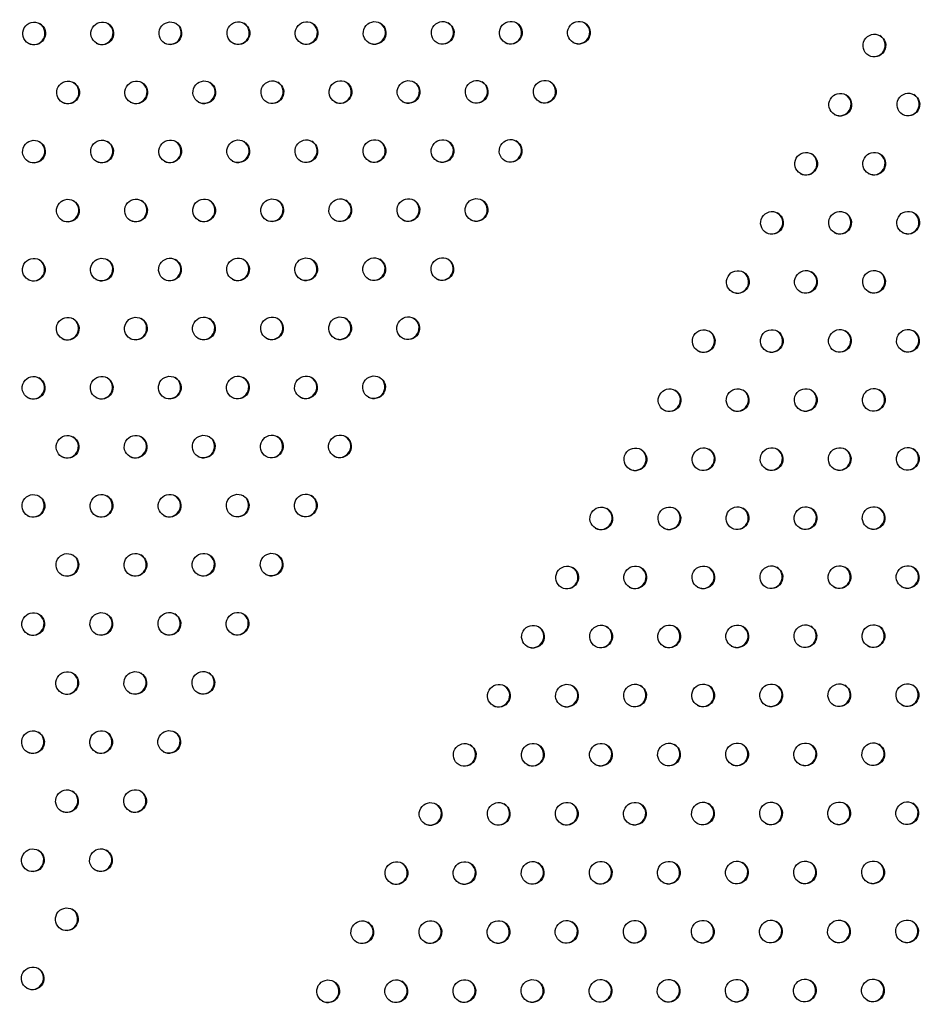
# Model space of a CAD drawing. Units: millimetres. Extents: x -7783 to 6145, y -5044 to 7969.
# Drawn here: x -1585 to -1189, y 16 to 449 of the extents above; entities that cross this region are included whole.
import ezdxf

# ---------------------------------------------------------------- set-up
doc = ezdxf.new("R2010")
doc.units = ezdxf.units.MM
doc.header["$LTSCALE"] = 20
doc.layers.add('2d', color=230, linetype='Continuous')

msp = doc.modelspace()

# ---------------------------------------------------------------- linework, layer by layer
at = {"layer": '2d'}
for centre, major_axis, start_param, end_param in [((-1578.97, 442.87), (2.5, 4.33), -3.141592653589796, 3.14159265358979), ((-1579.19, 442.99), (-2.5, -4.33), 0.025624, 3.115969), ((-1549.05, 442.91), (2.5, 4.33), -3.141592653589796, 3.14159265358979), ((-1549.27, 443.04), (-2.5, -4.33), 0.025624, 3.115969), ((-1519.13, 442.96), (2.5, 4.33), -3.141592653589796, 3.14159265358979), ((-1519.35, 443.09), (-2.5, -4.33), 0.025624, 3.115969), ((-1489.21, 443.01), (2.5, 4.33), -3.141592653589796, 3.14159265358979), ((-1489.43, 443.14), (-2.5, -4.33), 0.025624, 3.115969), ((-1459.29, 443.05), (2.5, 4.33), -3.141592653589796, 3.14159265358979), ((-1459.51, 443.18), (-2.5, -4.33), 0.025624, 3.115969), ((-1429.38, 443.1), (2.5, 4.33), -3.141592653589796, 3.14159265358979), ((-1429.6, 443.23), (-2.5, -4.33), 0.025624, 3.115969), ((-1399.46, 443.15), (2.5, 4.33), -3.141592653589796, 3.14159265358979), ((-1399.68, 443.28), (-2.5, -4.33), 0.025624, 3.115969), ((-1369.54, 443.2), (2.5, 4.33), -3.141592653589796, 3.14159265358979), ((-1369.76, 443.32), (-2.5, -4.33), 0.025624, 3.115969), ((-1339.62, 443.24), (2.5, 4.33), -3.141592653589796, 3.14159265358979), ((-1339.84, 443.37), (-2.5, -4.33), 0.025624, 3.115969), ((-1209.79, 437.57), (2.5, 4.33), -3.141592653589796, 3.14159265358979), ((-1210.01, 437.7), (-2.5, -4.33), 0.025624, 3.115969), ((-1564.05, 416.93), (2.5, 4.33), -3.141592653589796, 3.14159265358979), ((-1564.27, 417.06), (-2.5, -4.33), 0.025624, 3.115969), ((-1534.13, 416.98), (2.5, 4.33), -3.141592653589796, 3.14159265358979), ((-1534.35, 417.11), (-2.5, -4.33), 0.025624, 3.115969), ((-1504.21, 417.03), (2.5, 4.33), -3.141592653589796, 3.14159265358979), ((-1504.43, 417.15), (-2.5, -4.33), 0.025624, 3.115969), ((-1474.29, 417.07), (2.5, 4.33), -3.141592653589796, 3.14159265358979), ((-1474.51, 417.2), (-2.5, -4.33), 0.025624, 3.115969), ((-1444.38, 417.12), (2.5, 4.33), -3.141592653589796, 3.14159265358979), ((-1444.6, 417.25), (-2.5, -4.33), 0.025624, 3.115969), ((-1414.46, 417.17), (2.5, 4.33), -3.141592653589796, 3.14159265358979), ((-1414.68, 417.3), (-2.5, -4.33), 0.025624, 3.115969), ((-1384.54, 417.22), (2.5, 4.33), -3.141592653589796, 3.14159265358979), ((-1384.76, 417.34), (-2.5, -4.33), 0.025624, 3.115969), ((-1354.62, 417.26), (2.5, 4.33), -3.141592653589796, 3.14159265358979), ((-1354.84, 417.39), (-2.5, -4.33), 0.025624, 3.115969), ((-1224.79, 411.59), (2.5, 4.33), -3.141592653589796, 3.14159265358979), ((-1225.01, 411.72), (-2.5, -4.33), 0.025624, 3.115969), ((-1194.87, 411.63), (2.5, 4.33), -3.141592653589796, 3.14159265358979), ((-1195.09, 411.76), (-2.5, -4.33), 0.025624, 3.115969), ((-1579.05, 390.95), (2.5, 4.33), -3.141592653589796, 3.14159265358979), ((-1579.27, 391.08), (-2.5, -4.33), 0.025624, 3.115969), ((-1549.13, 391), (2.5, 4.33), -3.141592653589796, 3.14159265358979), ((-1549.35, 391.13), (-2.5, -4.33), 0.025624, 3.115969), ((-1519.21, 391.05), (2.5, 4.33), -3.141592653589796, 3.14159265358979), ((-1519.43, 391.17), (-2.5, -4.33), 0.025624, 3.115969), ((-1489.29, 391.09), (2.5, 4.33), -3.141592653589796, 3.14159265358979), ((-1489.51, 391.22), (-2.5, -4.33), 0.025624, 3.115969), ((-1459.38, 391.14), (2.5, 4.33), -3.141592653589796, 3.14159265358979), ((-1459.6, 391.27), (-2.5, -4.33), 0.025624, 3.115969), ((-1429.46, 391.19), (2.5, 4.33), -3.141592653589796, 3.14159265358979), ((-1429.68, 391.32), (-2.5, -4.33), 0.025624, 3.115969), ((-1399.54, 391.23), (2.5, 4.33), -3.141592653589796, 3.14159265358979), ((-1399.76, 391.36), (-2.5, -4.33), 0.025624, 3.115969), ((-1369.62, 391.28), (2.5, 4.33), -3.141592653589796, 3.14159265358979), ((-1369.84, 391.41), (-2.5, -4.33), 0.025624, 3.115969), ((-1239.79, 385.61), (2.5, 4.33), -3.141592653589796, 3.14159265358979), ((-1240.01, 385.73), (-2.5, -4.33), 0.025624, 3.115969), ((-1209.87, 385.65), (2.5, 4.33), -3.141592653589796, 3.14159265358979), ((-1210.09, 385.78), (-2.5, -4.33), 0.025624, 3.115969), ((-1564.13, 365.02), (2.5, 4.33), -3.141592653589796, 3.14159265358979), ((-1564.35, 365.15), (-2.5, -4.33), 0.025624, 3.115969), ((-1534.21, 365.07), (2.5, 4.33), -3.141592653589796, 3.14159265358979), ((-1534.43, 365.19), (-2.5, -4.33), 0.025624, 3.115969), ((-1504.29, 365.11), (2.5, 4.33), -3.141592653589796, 3.14159265358979), ((-1504.51, 365.24), (-2.5, -4.33), 0.025624, 3.115969), ((-1474.38, 365.16), (2.5, 4.33), -3.141592653589796, 3.14159265358979), ((-1474.6, 365.29), (-2.5, -4.33), 0.025624, 3.115969), ((-1444.46, 365.21), (2.5, 4.33), -3.141592653589796, 3.14159265358979), ((-1444.68, 365.33), (-2.5, -4.33), 0.025624, 3.115969), ((-1414.54, 365.25), (2.5, 4.33), -3.141592653589796, 3.14159265358979), ((-1414.76, 365.38), (-2.5, -4.33), 0.025624, 3.115969), ((-1384.62, 365.3), (2.5, 4.33), -3.141592653589796, 3.14159265358979), ((-1384.84, 365.43), (-2.5, -4.33), 0.025624, 3.115969), ((-1254.79, 359.63), (2.5, 4.33), -3.141592653589796, 3.14159265358979), ((-1255.01, 359.75), (-2.5, -4.33), 0.025624, 3.115969), ((-1224.87, 359.67), (2.5, 4.33), -3.141592653589796, 3.14159265358979), ((-1225.09, 359.8), (-2.5, -4.33), 0.025624, 3.115969), ((-1194.95, 359.72), (2.5, 4.33), -3.141592653589796, 3.14159265358979), ((-1195.18, 359.85), (-2.5, -4.33), 0.025624, 3.115969), ((-1579.13, 339.04), (2.5, 4.33), -3.141592653589796, 3.14159265358979), ((-1579.35, 339.17), (-2.5, -4.33), 0.025624, 3.115969), ((-1549.21, 339.08), (2.5, 4.33), -3.141592653589796, 3.14159265358979), ((-1549.43, 339.21), (-2.5, -4.33), 0.025624, 3.115969), ((-1519.29, 339.13), (2.5, 4.33), -3.141592653589796, 3.14159265358979), ((-1519.51, 339.26), (-2.5, -4.33), 0.025624, 3.115969), ((-1489.38, 339.18), (2.5, 4.33), -3.141592653589796, 3.14159265358979), ((-1489.6, 339.31), (-2.5, -4.33), 0.025624, 3.115969), ((-1459.46, 339.23), (2.5, 4.33), -3.141592653589796, 3.14159265358979), ((-1459.68, 339.35), (-2.5, -4.33), 0.025624, 3.115969), ((-1429.54, 339.27), (2.5, 4.33), -3.141592653589796, 3.14159265358979), ((-1429.76, 339.4), (-2.5, -4.33), 0.025624, 3.115969), ((-1399.62, 339.32), (2.5, 4.33), -3.141592653589796, 3.14159265358979), ((-1399.84, 339.45), (-2.5, -4.33), 0.025624, 3.115969), ((-1269.79, 333.65), (2.5, 4.33), -3.141592653589796, 3.14159265358979), ((-1270.01, 333.77), (-2.5, -4.33), 0.025624, 3.115969), ((-1239.87, 333.69), (2.5, 4.33), -3.141592653589796, 3.14159265358979), ((-1240.09, 333.82), (-2.5, -4.33), 0.025624, 3.115969), ((-1209.95, 333.74), (2.5, 4.33), -3.141592653589796, 3.14159265358979), ((-1210.18, 333.87), (-2.5, -4.33), 0.025624, 3.115969), ((-1564.21, 313.1), (2.5, 4.33), -3.141592653589796, 3.14159265358979), ((-1564.43, 313.23), (-2.5, -4.33), 0.025624, 3.115969), ((-1534.29, 313.15), (2.5, 4.33), -3.141592653589796, 3.14159265358979), ((-1534.51, 313.28), (-2.5, -4.33), 0.025624, 3.115969), ((-1504.38, 313.2), (2.5, 4.33), -3.141592653589796, 3.14159265358979), ((-1504.6, 313.33), (-2.5, -4.33), 0.025624, 3.115969), ((-1474.46, 313.25), (2.5, 4.33), -3.141592653589796, 3.14159265358979), ((-1474.68, 313.37), (-2.5, -4.33), 0.025624, 3.115969), ((-1444.54, 313.29), (2.5, 4.33), -3.141592653589796, 3.14159265358979), ((-1444.76, 313.42), (-2.5, -4.33), 0.025624, 3.115969), ((-1414.62, 313.34), (2.5, 4.33), -3.141592653589796, 3.14159265358979), ((-1414.84, 313.47), (-2.5, -4.33), 0.025624, 3.115969), ((-1284.79, 307.66), (2.5, 4.33), -3.141592653589796, 3.14159265358979), ((-1285.01, 307.79), (-2.5, -4.33), 0.025624, 3.115969), ((-1254.87, 307.71), (2.5, 4.33), -3.141592653589796, 3.14159265358979), ((-1255.09, 307.84), (-2.5, -4.33), 0.025624, 3.115969), ((-1224.95, 307.76), (2.5, 4.33), -3.141592653589796, 3.14159265358979), ((-1225.18, 307.89), (-2.5, -4.33), 0.025624, 3.115969), ((-1195.04, 307.81), (2.5, 4.33), -3.141592653589796, 3.14159265358979), ((-1195.26, 307.93), (-2.5, -4.33), 0.025624, 3.115969), ((-1579.21, 287.12), (2.5, 4.33), -3.141592653589796, 3.14159265358979), ((-1579.43, 287.25), (-2.5, -4.33), 0.025624, 3.115969), ((-1549.29, 287.17), (2.5, 4.33), -3.141592653589796, 3.14159265358979), ((-1549.51, 287.3), (-2.5, -4.33), 0.025624, 3.115969), ((-1519.38, 287.22), (2.5, 4.33), -3.141592653589796, 3.14159265358979), ((-1519.6, 287.35), (-2.5, -4.33), 0.025624, 3.115969), ((-1489.46, 287.26), (2.5, 4.33), -3.141592653589796, 3.14159265358979), ((-1489.68, 287.39), (-2.5, -4.33), 0.025624, 3.115969), ((-1459.54, 287.31), (2.5, 4.33), -3.141592653589796, 3.14159265358979), ((-1459.76, 287.44), (-2.5, -4.33), 0.025624, 3.115969), ((-1429.62, 287.36), (2.5, 4.33), -3.141592653589796, 3.14159265358979), ((-1429.84, 287.49), (-2.5, -4.33), 0.025624, 3.115969), ((-1299.79, 281.68), (2.5, 4.33), -3.141592653589796, 3.14159265358979), ((-1300.01, 281.81), (-2.5, -4.33), 0.025624, 3.115969), ((-1269.87, 281.73), (2.5, 4.33), -3.141592653589796, 3.14159265358979), ((-1270.09, 281.86), (-2.5, -4.33), 0.025624, 3.115969), ((-1239.95, 281.78), (2.5, 4.33), -3.141592653589796, 3.14159265358979), ((-1240.18, 281.91), (-2.5, -4.33), 0.025624, 3.115969), ((-1210.04, 281.83), (2.5, 4.33), -3.141592653589796, 3.14159265358979), ((-1210.26, 281.95), (-2.5, -4.33), 0.025624, 3.115969), ((-1564.29, 261.19), (2.5, 4.33), -3.141592653589796, 3.14159265358979), ((-1564.51, 261.32), (-2.5, -4.33), 0.025624, 3.115969), ((-1534.38, 261.24), (2.5, 4.33), -3.141592653589796, 3.14159265358979), ((-1534.6, 261.36), (-2.5, -4.33), 0.025624, 3.115969), ((-1504.46, 261.28), (2.5, 4.33), -3.141592653589796, 3.14159265358979), ((-1504.68, 261.41), (-2.5, -4.33), 0.025624, 3.115969), ((-1474.54, 261.33), (2.5, 4.33), -3.141592653589796, 3.14159265358979), ((-1474.76, 261.46), (-2.5, -4.33), 0.025624, 3.115969), ((-1444.62, 261.38), (2.5, 4.33), -3.141592653589796, 3.14159265358979), ((-1444.84, 261.51), (-2.5, -4.33), 0.025624, 3.115969), ((-1314.79, 255.7), (2.5, 4.33), -3.141592653589791, 3.141592653589795), ((-1315.01, 255.83), (-2.5, -4.33), 0.025624, 3.115969), ((-1284.87, 255.75), (2.5, 4.33), -3.141592653589791, 3.141592653589795), ((-1285.09, 255.88), (-2.5, -4.33), 0.025624, 3.115969), ((-1254.95, 255.8), (2.5, 4.33), -3.141592653589791, 3.141592653589795), ((-1255.18, 255.93), (-2.5, -4.33), 0.025624, 3.115969), ((-1225.04, 255.84), (2.5, 4.33), -3.141592653589791, 3.141592653589795), ((-1225.26, 255.97), (-2.5, -4.33), 0.025624, 3.115969), ((-1195.12, 255.89), (2.5, 4.33), -3.141592653589791, 3.141592653589795), ((-1195.34, 256.02), (-2.5, -4.33), 0.025624, 3.115969), ((-1579.29, 235.21), (2.5, 4.33), -3.141592653589791, 3.141592653589795), ((-1579.51, 235.34), (-2.5, -4.33), 0.025624, 3.115969), ((-1549.38, 235.26), (2.5, 4.33), -3.141592653589791, 3.141592653589795), ((-1549.6, 235.38), (-2.5, -4.33), 0.025624, 3.115969), ((-1519.46, 235.3), (2.5, 4.33), -3.141592653589791, 3.141592653589795), ((-1519.68, 235.43), (-2.5, -4.33), 0.025624, 3.115969), ((-1489.54, 235.35), (2.5, 4.33), -3.141592653589791, 3.141592653589795), ((-1489.76, 235.48), (-2.5, -4.33), 0.025624, 3.115969), ((-1459.62, 235.4), (2.5, 4.33), -3.141592653589791, 3.141592653589795), ((-1459.84, 235.52), (-2.5, -4.33), 0.025624, 3.115969), ((-1329.79, 229.72), (2.5, 4.33), -3.141592653589791, 3.141592653589795), ((-1330.01, 229.85), (-2.5, -4.33), 0.025624, 3.115969), ((-1299.87, 229.77), (2.5, 4.33), -3.141592653589791, 3.141592653589795), ((-1300.09, 229.9), (-2.5, -4.33), 0.025624, 3.115969), ((-1269.95, 229.82), (2.5, 4.33), -3.141592653589791, 3.141592653589795), ((-1270.18, 229.94), (-2.5, -4.33), 0.025624, 3.115969), ((-1240.04, 229.86), (2.5, 4.33), -3.141592653589791, 3.141592653589795), ((-1240.26, 229.99), (-2.5, -4.33), 0.025624, 3.115969), ((-1210.12, 229.91), (2.5, 4.33), -3.141592653589791, 3.141592653589795), ((-1210.34, 230.04), (-2.5, -4.33), 0.025624, 3.115969), ((-1564.38, 209.28), (2.5, 4.33), -3.141592653589791, 3.141592653589795), ((-1564.6, 209.4), (-2.5, -4.33), 0.025624, 3.115969), ((-1534.46, 209.32), (2.5, 4.33), -3.141592653589791, 3.141592653589795), ((-1534.68, 209.45), (-2.5, -4.33), 0.025624, 3.115969), ((-1504.54, 209.37), (2.5, 4.33), -3.141592653589791, 3.141592653589795), ((-1504.76, 209.5), (-2.5, -4.33), 0.025624, 3.115969), ((-1474.62, 209.42), (2.5, 4.33), -3.141592653589791, 3.141592653589795), ((-1474.84, 209.54), (-2.5, -4.33), 0.025624, 3.115969), ((-1344.79, 203.74), (2.5, 4.33), -3.141592653589791, 3.141592653589795), ((-1345.01, 203.87), (-2.5, -4.33), 0.025624, 3.115969), ((-1314.87, 203.79), (2.5, 4.33), -3.141592653589791, 3.141592653589795), ((-1315.09, 203.92), (-2.5, -4.33), 0.025624, 3.115969), ((-1284.95, 203.84), (2.5, 4.33), -3.141592653589791, 3.141592653589795), ((-1285.18, 203.96), (-2.5, -4.33), 0.025624, 3.115969), ((-1255.04, 203.88), (2.5, 4.33), -3.141592653589791, 3.141592653589795), ((-1255.26, 204.01), (-2.5, -4.33), 0.025624, 3.115969), ((-1225.12, 203.93), (2.5, 4.33), -3.141592653589791, 3.141592653589795), ((-1225.34, 204.06), (-2.5, -4.33), 0.025624, 3.115969), ((-1195.2, 203.98), (2.5, 4.33), -3.141592653589791, 3.141592653589795), ((-1195.42, 204.1), (-2.5, -4.33), 0.025624, 3.115969), ((-1579.38, 183.29), (2.5, 4.33), -3.141592653589791, 3.141592653589795), ((-1579.6, 183.42), (-2.5, -4.33), 0.025624, 3.115969), ((-1549.46, 183.34), (2.5, 4.33), -3.141592653589791, 3.141592653589795), ((-1549.68, 183.47), (-2.5, -4.33), 0.025624, 3.115969), ((-1519.54, 183.39), (2.5, 4.33), -3.141592653589791, 3.141592653589795), ((-1519.76, 183.52), (-2.5, -4.33), 0.025624, 3.115969), ((-1489.62, 183.44), (2.5, 4.33), -3.141592653589791, 3.141592653589795), ((-1489.84, 183.56), (-2.5, -4.33), 0.025624, 3.115969), ((-1359.79, 177.76), (2.5, 4.33), -3.141592653589791, 3.141592653589795), ((-1360.01, 177.89), (-2.5, -4.33), 0.025624, 3.115969), ((-1329.87, 177.81), (2.5, 4.33), -3.141592653589791, 3.141592653589795), ((-1330.09, 177.94), (-2.5, -4.33), 0.025624, 3.115969), ((-1299.95, 177.86), (2.5, 4.33), -3.141592653589791, 3.141592653589795), ((-1300.18, 177.98), (-2.5, -4.33), 0.025624, 3.115969), ((-1270.04, 177.9), (2.5, 4.33), -3.141592653589791, 3.141592653589795), ((-1270.26, 178.03), (-2.5, -4.33), 0.025624, 3.115969), ((-1240.12, 177.95), (2.5, 4.33), -3.141592653589791, 3.141592653589795), ((-1240.34, 178.08), (-2.5, -4.33), 0.025624, 3.115969), ((-1210.2, 178), (2.5, 4.33), -3.141592653589791, 3.141592653589795), ((-1210.42, 178.12), (-2.5, -4.33), 0.025624, 3.115969), ((-1564.46, 157.36), (2.5, 4.33), -3.141592653589791, 3.141592653589795), ((-1564.68, 157.49), (-2.5, -4.33), 0.025624, 3.115969), ((-1534.54, 157.41), (2.5, 4.33), -3.141592653589791, 3.141592653589795), ((-1534.76, 157.54), (-2.5, -4.33), 0.025624, 3.115969), ((-1504.62, 157.46), (2.5, 4.33), -3.141592653589791, 3.141592653589795), ((-1504.84, 157.58), (-2.5, -4.33), 0.025624, 3.115969), ((-1374.79, 151.78), (2.5, 4.33), -3.141592653589791, 3.141592653589795), ((-1375.01, 151.91), (-2.5, -4.33), 0.025624, 3.115969), ((-1344.87, 151.83), (2.5, 4.33), -3.141592653589791, 3.141592653589795), ((-1345.09, 151.95), (-2.5, -4.33), 0.025624, 3.115969), ((-1314.95, 151.87), (2.5, 4.33), -3.141592653589791, 3.141592653589795), ((-1315.18, 152), (-2.5, -4.33), 0.025624, 3.115969), ((-1285.04, 151.92), (2.5, 4.33), -3.141592653589791, 3.141592653589795), ((-1285.26, 152.05), (-2.5, -4.33), 0.025624, 3.115969), ((-1255.12, 151.97), (2.5, 4.33), -3.141592653589791, 3.141592653589795), ((-1255.34, 152.1), (-2.5, -4.33), 0.025624, 3.115969), ((-1225.2, 152.02), (2.5, 4.33), -3.141592653589791, 3.141592653589795), ((-1225.42, 152.14), (-2.5, -4.33), 0.025624, 3.115969), ((-1195.28, 152.06), (2.5, 4.33), -3.141592653589791, 3.141592653589795), ((-1195.5, 152.19), (-2.5, -4.33), 0.025624, 3.115969), ((-1579.46, 131.38), (2.5, 4.33), -3.141592653589791, 3.141592653589795), ((-1579.68, 131.51), (-2.5, -4.33), 0.025624, 3.115969), ((-1549.54, 131.43), (2.5, 4.33), -3.141592653589791, 3.141592653589795), ((-1549.76, 131.55), (-2.5, -4.33), 0.025624, 3.115969), ((-1519.62, 131.47), (2.5, 4.33), -3.141592653589791, 3.141592653589795), ((-1519.84, 131.6), (-2.5, -4.33), 0.025624, 3.115969), ((-1389.79, 125.8), (2.5, 4.33), -3.141592653589793, 3.141592653589793), ((-1390.01, 125.93), (-2.5, -4.33), 0.025624, 3.115969), ((-1359.87, 125.85), (2.5, 4.33), -3.141592653589793, 3.141592653589793), ((-1360.09, 125.97), (-2.5, -4.33), 0.025624, 3.115969), ((-1329.95, 125.89), (2.5, 4.33), -3.141592653589793, 3.141592653589793), ((-1330.18, 126.02), (-2.5, -4.33), 0.025624, 3.115969), ((-1300.04, 125.94), (2.5, 4.33), -3.141592653589793, 3.141592653589793), ((-1300.26, 126.07), (-2.5, -4.33), 0.025624, 3.115969), ((-1270.12, 125.99), (2.5, 4.33), -3.141592653589793, 3.141592653589793), ((-1270.34, 126.12), (-2.5, -4.33), 0.025624, 3.115969), ((-1240.2, 126.03), (2.5, 4.33), -3.141592653589793, 3.141592653589793), ((-1240.42, 126.16), (-2.5, -4.33), 0.025624, 3.115969), ((-1210.28, 126.08), (2.5, 4.33), -3.141592653589793, 3.141592653589793), ((-1210.5, 126.21), (-2.5, -4.33), 0.025624, 3.115969), ((-1564.54, 105.45), (2.5, 4.33), -3.141592653589791, 3.141592653589795), ((-1564.76, 105.57), (-2.5, -4.33), 0.025624, 3.115969), ((-1534.62, 105.49), (2.5, 4.33), -3.141592653589791, 3.141592653589795), ((-1534.84, 105.62), (-2.5, -4.33), 0.025624, 3.115969), ((-1404.79, 99.82), (2.5, 4.33), -3.141592653589793, 3.141592653589793), ((-1405.01, 99.95), (-2.5, -4.33), 0.025624, 3.115969), ((-1374.87, 99.87), (2.5, 4.33), -3.141592653589793, 3.141592653589793), ((-1375.09, 99.99), (-2.5, -4.33), 0.025624, 3.115969), ((-1344.95, 99.91), (2.5, 4.33), -3.141592653589793, 3.141592653589793), ((-1345.18, 100.04), (-2.5, -4.33), 0.025624, 3.115969), ((-1315.04, 99.96), (2.5, 4.33), -3.141592653589793, 3.141592653589793), ((-1315.26, 100.09), (-2.5, -4.33), 0.025624, 3.115969), ((-1285.12, 100.01), (2.5, 4.33), -3.141592653589793, 3.141592653589793), ((-1285.34, 100.13), (-2.5, -4.33), 0.025624, 3.115969), ((-1255.2, 100.05), (2.5, 4.33), -3.141592653589793, 3.141592653589793), ((-1255.42, 100.18), (-2.5, -4.33), 0.025624, 3.115969), ((-1225.28, 100.1), (2.5, 4.33), -3.141592653589793, 3.141592653589793), ((-1225.5, 100.23), (-2.5, -4.33), 0.025624, 3.115969), ((-1195.36, 100.15), (2.5, 4.33), -3.141592653589793, 3.141592653589793), ((-1195.58, 100.28), (-2.5, -4.33), 0.025624, 3.115969), ((-1579.54, 79.47), (2.5, 4.33), -3.141592653589791, 3.141592653589795), ((-1579.76, 79.59), (-2.5, -4.33), 0.025624, 3.115969), ((-1549.62, 79.51), (2.5, 4.33), -3.141592653589791, 3.141592653589795), ((-1549.84, 79.64), (-2.5, -4.33), 0.025624, 3.115969), ((-1419.79, 73.84), (2.5, 4.33), -3.141592653589793, 3.141592653589793), ((-1420.01, 73.97), (-2.5, -4.33), 0.025624, 3.115969), ((-1389.87, 73.88), (2.5, 4.33), -3.141592653589793, 3.141592653589793), ((-1390.09, 74.01), (-2.5, -4.33), 0.025624, 3.115969), ((-1359.95, 73.93), (2.5, 4.33), -3.141592653589793, 3.141592653589793), ((-1360.18, 74.06), (-2.5, -4.33), 0.025624, 3.115969), ((-1330.04, 73.98), (2.5, 4.33), -3.141592653589793, 3.141592653589793), ((-1330.26, 74.11), (-2.5, -4.33), 0.025624, 3.115969), ((-1300.12, 74.03), (2.5, 4.33), -3.141592653589793, 3.141592653589793), ((-1300.34, 74.15), (-2.5, -4.33), 0.025624, 3.115969), ((-1270.2, 74.07), (2.5, 4.33), -3.141592653589793, 3.141592653589793), ((-1270.42, 74.2), (-2.5, -4.33), 0.025624, 3.115969), ((-1240.28, 74.12), (2.5, 4.33), -3.141592653589793, 3.141592653589793), ((-1240.5, 74.25), (-2.5, -4.33), 0.025624, 3.115969), ((-1210.36, 74.17), (2.5, 4.33), -3.141592653589793, 3.141592653589793), ((-1210.58, 74.3), (-2.5, -4.33), 0.025624, 3.115969), ((-1564.62, 53.53), (2.5, 4.33), -3.141592653589792, 3.141592653589794), ((-1564.84, 53.66), (-2.5, -4.33), 0.025624, 3.115969), ((-1434.79, 47.86), (2.5, 4.33), -3.141592653589792, 3.141592653589794), ((-1435.01, 47.98), (-2.5, -4.33), 0.025624, 3.115969), ((-1404.87, 47.9), (2.5, 4.33), -3.141592653589792, 3.141592653589794), ((-1405.09, 48.03), (-2.5, -4.33), 0.025624, 3.115969), ((-1374.95, 47.95), (2.5, 4.33), -3.141592653589792, 3.141592653589794), ((-1375.18, 48.08), (-2.5, -4.33), 0.025624, 3.115969), ((-1345.04, 48), (2.5, 4.33), -3.141592653589792, 3.141592653589794), ((-1345.26, 48.13), (-2.5, -4.33), 0.025624, 3.115969), ((-1315.12, 48.05), (2.5, 4.33), -3.141592653589792, 3.141592653589794), ((-1315.34, 48.17), (-2.5, -4.33), 0.025624, 3.115969), ((-1285.2, 48.09), (2.5, 4.33), -3.141592653589792, 3.141592653589794), ((-1285.42, 48.22), (-2.5, -4.33), 0.025624, 3.115969), ((-1255.28, 48.14), (2.5, 4.33), -3.141592653589792, 3.141592653589794), ((-1255.5, 48.27), (-2.5, -4.33), 0.025624, 3.115969), ((-1225.36, 48.19), (2.5, 4.33), -3.141592653589792, 3.141592653589794), ((-1225.58, 48.31), (-2.5, -4.33), 0.025624, 3.115969), ((-1195.44, 48.23), (2.5, 4.33), -3.141592653589792, 3.141592653589794), ((-1195.66, 48.36), (-2.5, -4.33), 0.025624, 3.115969), ((-1579.62, 27.55), (2.5, 4.33), -3.141592653589792, 3.141592653589794), ((-1579.84, 27.68), (-2.5, -4.33), 0.025624, 3.115969), ((-1449.79, 21.88), (2.5, 4.33), -3.141592653589792, 3.141592653589794), ((-1450.01, 22), (-2.5, -4.33), 0.025624, 3.115969), ((-1419.87, 21.92), (2.5, 4.33), -3.141592653589792, 3.141592653589794), ((-1420.09, 22.05), (-2.5, -4.33), 0.025624, 3.115969), ((-1389.95, 21.97), (2.5, 4.33), -3.141592653589792, 3.141592653589794), ((-1390.18, 22.1), (-2.5, -4.33), 0.025624, 3.115969), ((-1360.04, 22.02), (2.5, 4.33), -3.141592653589792, 3.141592653589794), ((-1360.26, 22.15), (-2.5, -4.33), 0.025624, 3.115969), ((-1330.12, 22.06), (2.5, 4.33), -3.141592653589792, 3.141592653589794), ((-1330.34, 22.19), (-2.5, -4.33), 0.025624, 3.115969), ((-1300.2, 22.11), (2.5, 4.33), -3.141592653589792, 3.141592653589794), ((-1300.42, 22.24), (-2.5, -4.33), 0.025624, 3.115969), ((-1270.28, 22.16), (2.5, 4.33), -3.141592653589792, 3.141592653589794), ((-1270.5, 22.29), (-2.5, -4.33), 0.025624, 3.115969), ((-1240.36, 22.21), (2.5, 4.33), -3.141592653589792, 3.141592653589794), ((-1240.58, 22.33), (-2.5, -4.33), 0.025624, 3.115969), ((-1210.44, 22.25), (2.5, 4.33), -3.141592653589792, 3.141592653589794), ((-1210.66, 22.38), (-2.5, -4.33), 0.025624, 3.115969)]:
    msp.add_ellipse(centre, major_axis=major_axis, ratio=0.996373, start_param=start_param, end_param=end_param, dxfattribs=at)

doc.saveas('drawing.dxf')
